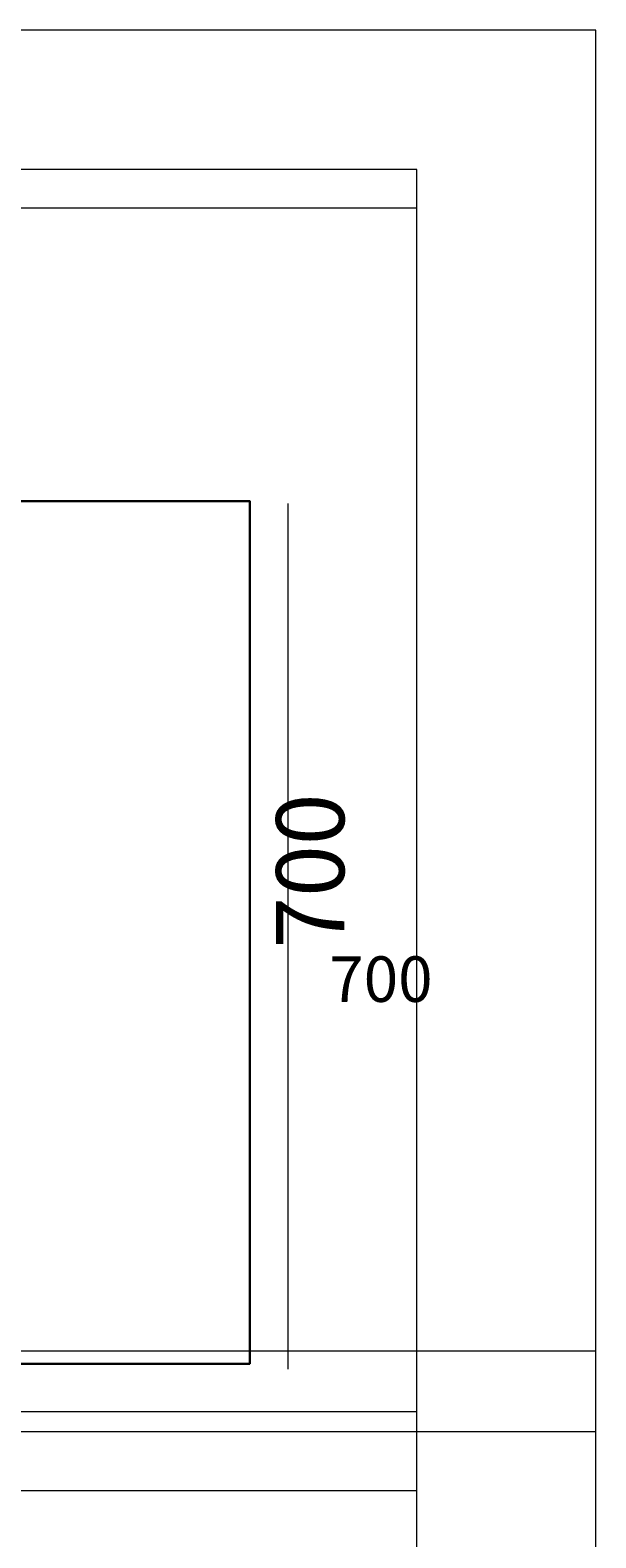
# Model space of a CAD drawing. Units: millimetres. Extents: x 51 to 181, y -244 to -29.
# Drawn here: x 146 to 181, y -120 to -29 of the extents above; entities that cross this region are included whole.
import ezdxf

# ---------------------------------------------------------------- set-up
doc = ezdxf.new("R2010")
doc.units = ezdxf.units.MM
doc.header["$MEASUREMENT"] = 0
doc.layers.add('Capa 2', color=7, linetype='Continuous', lineweight=0)

# ---------------------------------------------------------------- blocks, each defined once
blk = doc.blocks.new('Block_6')
at = {"layer": 'Capa 2'}
blk.add_lwpolyline([(98.624, -112.287), (169.686, -112.287), (169.686, -39.673), (98.624, -39.673)], close=True, dxfattribs=at)
blk = doc.blocks.new('Block_7')
at = {"layer": 'Capa 2'}
blk.add_lwpolyline([(98.624, -112.287), (169.686, -112.287), (169.686, -39.673), (98.624, -39.673)], close=True, dxfattribs=at)
blk = doc.blocks.new('Block_8')
at = {"layer": 'Capa 2'}
blk.add_lwpolyline([(98.624, -112.287), (169.686, -112.287), (169.686, -39.673), (98.624, -39.673)], close=True, dxfattribs=at)
blk = doc.blocks.new('Block_9')
at = {"layer": 'Capa 2'}
blk.add_lwpolyline([(98.624, -112.287), (169.686, -112.287), (169.686, -39.673), (98.624, -39.673)], close=True, dxfattribs=at)
blk = doc.blocks.new('Block_5')
at = {"layer": 'Capa 2'}
for points in [[(81.611, -113.49), (180.503, -113.49), (180.503, -28.941), (81.611, -28.941)], [(98.624, -112.287), (169.686, -112.287), (169.686, -39.673), (98.624, -39.673)], [(98.624, -112.287), (169.686, -112.287), (169.686, -39.673), (98.624, -39.673)], [(98.624, -112.287), (169.686, -112.287), (169.686, -39.673), (98.624, -39.673)], [(98.624, -112.287), (169.686, -112.287), (169.686, -39.673), (98.624, -39.673)], [(98.624, -112.287), (169.686, -112.287), (169.686, -39.673), (98.624, -39.673)], [(98.624, -112.287), (169.686, -112.287), (169.686, -39.673), (98.624, -39.673)], [(98.624, -112.287), (169.686, -112.287), (169.686, -39.673), (98.624, -39.673)], [(98.624, -112.287), (169.686, -112.287), (169.686, -39.673), (98.624, -39.673)], [(98.624, -112.287), (169.686, -112.287), (169.686, -39.673), (98.624, -39.673)], [(98.624, -112.287), (169.686, -112.287), (169.686, -39.673), (98.624, -39.673)]]:
    blk.add_lwpolyline(points, close=True, dxfattribs=at)
at = {"layer": 'Capa 2', "color": 250, "lineweight": 30, "true_color": 0x1b1e1d}
blk.add_lwpolyline([(100.108, -57.347), (159.597, -57.347), (159.597, -109.4), (100.108, -109.4)], close=True, dxfattribs=at)
at = {"layer": 'Capa 2'}
for name in ['Block_6', 'Block_7', 'Block_8', 'Block_9']:
    blk.add_blockref(name, (0, 0), dxfattribs=at)
blk = doc.blocks.new('Block_4')
at = {"layer": 'Capa 2'}
blk.add_blockref('Block_5', (0, 0), dxfattribs=at)
blk = doc.blocks.new('Block_12')
at = {"layer": 'Capa 2'}
blk.add_lwpolyline([(98.624, -158.96), (169.686, -158.96), (169.686, -117.057), (98.624, -117.057)], close=True, dxfattribs=at)
blk = doc.blocks.new('Block_13')
at = {"layer": 'Capa 2'}
blk.add_lwpolyline([(98.624, -158.96), (169.686, -158.96), (169.686, -117.057), (98.624, -117.057)], close=True, dxfattribs=at)
blk = doc.blocks.new('Block_14')
at = {"layer": 'Capa 2'}
blk.add_lwpolyline([(98.624, -158.96), (169.686, -158.96), (169.686, -117.057), (98.624, -117.057)], close=True, dxfattribs=at)
blk = doc.blocks.new('Block_15')
at = {"layer": 'Capa 2'}
blk.add_lwpolyline([(98.624, -158.96), (169.686, -158.96), (169.686, -117.057), (98.624, -117.057)], close=True, dxfattribs=at)
blk = doc.blocks.new('Block_16')
at = {"layer": 'Capa 2'}
blk.add_lwpolyline([(98.624, -158.96), (169.686, -158.96), (169.686, -117.057), (98.624, -117.057)], close=True, dxfattribs=at)
blk = doc.blocks.new('Block_17')
at = {"layer": 'Capa 2'}
blk.add_lwpolyline([(98.624, -158.96), (169.686, -158.96), (169.686, -117.057), (98.624, -117.057)], close=True, dxfattribs=at)
blk = doc.blocks.new('Block_18')
at = {"layer": 'Capa 2'}
blk.add_lwpolyline([(98.624, -158.96), (169.686, -158.96), (169.686, -117.057), (98.624, -117.057)], close=True, dxfattribs=at)
at = {"layer": 'Capa 2', "insert": (165.307, -84.346), "char_height": 0.2, "attachment_point": 7, "rotation": 90}
blk.add_mtext('\\C178;\\c459264;\\FArial Bold|b1|i0|c1;\\H4.116779;\\W1.000000;700', dxfattribs=at)
blk = doc.blocks.new('Block_11')
at = {"layer": 'Capa 2'}
blk.add_lwpolyline([(81.611, -160.162), (180.503, -160.162), (180.503, -108.645), (81.611, -108.645)], close=True, dxfattribs=at)
for name in ['Block_18', 'Block_12', 'Block_13', 'Block_14', 'Block_15', 'Block_16', 'Block_17']:
    blk.add_blockref(name, (0, 0), dxfattribs=at)
blk = doc.blocks.new('Block_10')
at = {"layer": 'Capa 2'}
blk.add_blockref('Block_11', (0, 0), dxfattribs=at)
blk = doc.blocks.new('Block_3')
at = {"layer": 'Capa 2'}
blk.add_lwpolyline([(92.428, -158.96), (169.686, -158.96), (169.686, -37.354), (92.428, -37.354)], close=True, dxfattribs=at)
for name in ['Block_4', 'Block_10']:
    blk.add_blockref(name, (0, 0), dxfattribs=at)
blk = doc.blocks.new('Block_2')
at = {"layer": 'Capa 2'}
blk.add_lwpolyline([(92.428, -158.96), (169.686, -158.96), (169.686, -37.354), (92.428, -37.354)], close=True, dxfattribs=at)
blk.add_blockref('Block_3', (0, 0), dxfattribs=at)
blk = doc.blocks.new('Block_1')
at = {"layer": 'Capa 2'}
blk.add_blockref('Block_2', (0, 0), dxfattribs=at)

msp = doc.modelspace()

# ---------------------------------------------------------------- linework, layer by layer
at = {"layer": 'Capa 2', "color": 250, "lineweight": 9, "true_color": 0x3e3d40}
msp.add_line((161.91, -109.714), (161.91, -57.503), dxfattribs=at)

# ---------------------------------------------------------------- block references
at = {"layer": 'Capa 2'}
msp.add_blockref('Block_1', (0, 0), dxfattribs=at)

# ---------------------------------------------------------------- texts
at = {"layer": 'Capa 2', "insert": (164.4, -87.566), "char_height": 0.2, "attachment_point": 7}
msp.add_mtext('\\C251;\\c5920856;\\FArial Bold|b1|i0|c1;\\H2.747433;\\W1.000000;700', dxfattribs=at)

doc.saveas('drawing.dxf')
